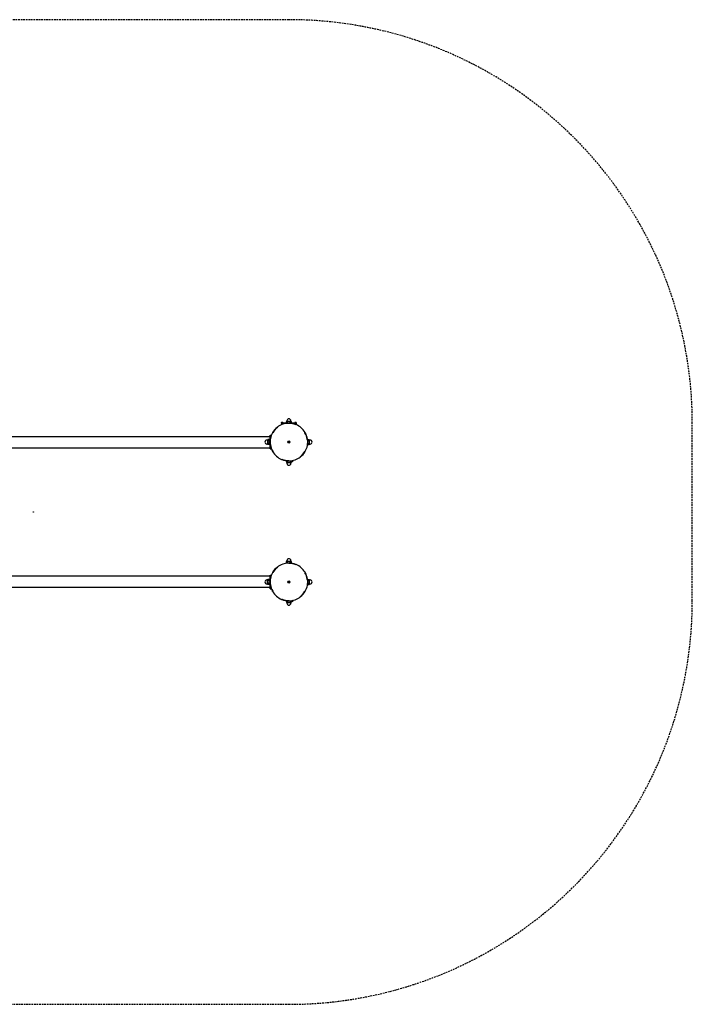
# Model space of a CAD drawing. Units: millimetres. Extents: x -3181 to 1789, y -2268 to 1392.
# Drawn here: x -712 to 1789, y -2268 to 1392 of the extents above; entities that cross this region are included whole.
import ezdxf

# ---------------------------------------------------------------- set-up
doc = ezdxf.new("R2010")
doc.units = ezdxf.units.MM
doc.linetypes.add('HIDDEN', pattern=[9.525, 6.35, -3.175])
doc.layers.add('2D', color=230, linetype='Continuous')
doc.layers.add('Зона падения', color=93, linetype='HIDDEN')

# ---------------------------------------------------------------- blocks, each defined once
blk = doc.blocks.new('SI-207')
at = {"layer": '2D'}
for p, q in [((921.6, 331.3), (921.6, 331)), ((928.4, 331.3), (921.6, 331.3)), ((927.3, 331), (921.6, 331)), ((922.5, 330), (922.5, 331)), ((925.5, 330), (922.5, 330)), ((923.1, 332.8), (923.1, 332.9)), ((923.2, 330), (923.2, 324.7)), ((924.2, 333.2), (924.2, 332.8)), ((924.2, 330), (924.2, 325.1)), ((924.5, 332.8), (924.5, 333.1)), ((925.5, 333.1), (925.5, 332.8)), ((925.5, 330), (974.5, 330)), ((925.8, 333.2), (925.8, 332.8)), ((925.8, 330), (925.8, 325.7)), ((926.8, 330), (926.8, 326)), ((926.9, 332.9), (926.9, 332.8)), ((927.3, 331), (972.7, 331)), ((928.4, 331.3), (928.4, 331)), ((930, 330), (930, 327.1)), ((942.4, 336.5), (940.8, 335.6)), ((940.8, 331), (940.8, 335.6)), ((940.8, 329.4), (940.8, 330)), ((940.8, 329.4), (940.8, 329.4)), ((957.6, 336.5), (942.4, 336.5)), ((942.5, 336.5), (942.5, 339)), ((945.4, 331), (945.4, 335.6)), ((945.4, 329.8), (945.4, 330)), ((949.7, 329.7), (949.7, 329.2)), ((950.2, 329.2), (950.3, 329.7)), ((954.6, 331), (954.6, 335.6)), ((954.6, 329.8), (954.6, 330)), ((957.5, 336.5), (957.5, 339)), ((957.6, 336.5), (959.2, 335.6)), ((959.2, 331), (959.2, 335.6)), ((959.2, 329.4), (959.2, 330)), ((959.2, 329.4), (959.2, 329.4)), ((970, 330), (970, 327.1)), ((971.6, 331.3), (971.6, 331)), ((978.4, 331.3), (971.6, 331.3)), ((978.4, 331), (972.7, 331)), ((973.1, 332.8), (973.1, 332.9)), ((973.2, 330), (973.2, 326)), ((974.2, 333.2), (974.2, 332.8)), ((974.2, 330), (974.2, 325.7)), ((974.5, 332.8), (974.5, 333.1)), ((977.5, 330), (974.5, 330)), ((975.5, 333.1), (975.5, 332.8)), ((975.8, 333.2), (975.8, 332.8)), ((975.8, 330), (975.8, 325.1)), ((976.8, 330), (976.8, 324.7)), ((976.9, 332.9), (976.9, 332.8)), ((977.5, 330), (977.5, 331)), ((978.4, 331.3), (978.4, 331)), ((890.1, 294.6), (889.6, 294.8)), ((906.8, 314.7), (907.1, 314.3)), ((975.8, 324.8), (975.6, 324.3)), ((1009.9, 294.6), (1010.4, 294.8)), ((-881, 281), (881, 281)), ((871, 267.5), (868.5, 267.5)), ((871, 267.6), (871.9, 269.2)), ((871, 267.6), (871, 252.4)), ((878.1, 269.2), (871.9, 269.2)), ((878.1, 264.6), (871.9, 264.6)), ((879, 267.6), (878.1, 269.2)), ((879, 250), (879, 270)), ((880.7, 270), (879, 270)), ((881, 285), (884.6, 285)), ((881, 271.8), (881, 285)), ((948.1, 260.5), (949.3, 260.2)), ((948.1, 259.5), (949.3, 259.8)), ((948.6, 260.5), (949.6, 260.2)), ((948.6, 259.5), (949.6, 259.8)), ((949.3, 260.7), (949.8, 260.2)), ((949.3, 259.8), (949.3, 260.2)), ((949.3, 260.2), (949.6, 260.2)), ((949.6, 259.8), (949.3, 259.8)), ((949.3, 259.3), (949.8, 259.8)), ((949.5, 261.9), (949.8, 260.7)), ((949.5, 261.4), (949.8, 260.4)), ((949.5, 258.6), (949.8, 259.6)), ((949.5, 258.1), (949.8, 259.3)), ((949.6, 260.2), (949.8, 260.2)), ((949.8, 259.8), (949.6, 259.8)), ((949.8, 260.7), (950.2, 260.7)), ((949.8, 260.4), (949.8, 260.7)), ((949.8, 260.2), (949.8, 260.4)), ((949.8, 259.6), (949.8, 259.8)), ((949.8, 259.3), (949.8, 259.6)), ((950.2, 259.3), (949.8, 259.3)), ((950.5, 261.9), (950.2, 260.7)), ((950.5, 261.4), (950.2, 260.4)), ((950.7, 260.7), (950.2, 260.2)), ((950.2, 260.7), (950.2, 260.4)), ((950.2, 260.4), (950.2, 260.2)), ((950.2, 260.2), (950.4, 260.2)), ((950.4, 259.8), (950.2, 259.8)), ((950.2, 259.8), (950.2, 259.6)), ((950.7, 259.3), (950.2, 259.8)), ((950.2, 259.6), (950.2, 259.3)), ((950.5, 258.6), (950.2, 259.6)), ((950.5, 258.1), (950.2, 259.3)), ((951.4, 260.5), (950.4, 260.2)), ((950.4, 260.2), (950.7, 260.2)), ((950.7, 259.8), (950.4, 259.8)), ((951.4, 259.5), (950.4, 259.8)), ((951.9, 260.5), (950.7, 260.2)), ((950.7, 260.2), (950.7, 259.8)), ((951.9, 259.5), (950.7, 259.8)), ((1019, 270.1), (1018.5, 270)), ((1019.4, 269.2), (1025.6, 269.2)), ((1019.4, 269.2), (1019.4, 269.2)), ((1019.8, 264.6), (1025.6, 264.6)), ((1026.5, 267.6), (1025.6, 269.2)), ((1026.5, 252.4), (1026.5, 267.6)), ((1026.5, 267.5), (1029, 267.5)), ((-881, 239), (881, 239)), ((871, 252.5), (868.5, 252.5)), ((871, 252.4), (871.9, 250.8)), ((878.1, 255.4), (871.9, 255.4)), ((878.1, 250.8), (871.9, 250.8)), ((879, 252.4), (878.1, 250.8)), ((880.7, 250), (879, 250)), ((881, 249.9), (881.5, 250)), ((881, 235), (881, 248.2)), ((881, 235), (884.6, 235)), ((890.1, 225.4), (889.6, 225.2)), ((1009.9, 225.4), (1010.4, 225.2)), ((1019.4, 250.8), (1025.6, 250.8)), ((1019.4, 250.8), (1019.4, 250.8)), ((1019.8, 255.4), (1025.6, 255.4)), ((1026.5, 252.4), (1025.6, 250.8)), ((1026.5, 252.5), (1029, 252.5)), ((924.2, 195.2), (924.4, 195.7)), ((940.8, 190.6), (940.8, 184.4)), ((940.8, 190.6), (940.8, 190.6)), ((942.4, 183.5), (940.8, 184.4)), ((942.4, 183.5), (957.6, 183.5)), ((942.5, 183.5), (942.5, 181)), ((945.4, 190.2), (945.4, 184.4)), ((950, 190.8), (950, 190.3)), ((954.6, 190.2), (954.6, 184.4)), ((957.5, 183.5), (957.5, 181)), ((957.6, 183.5), (959.2, 184.4)), ((958.2, 190.4), (966.1, 191.8)), ((958.3, 190), (958.2, 190.4)), ((958.3, 190), (966.2, 191.4)), ((959.2, 190.6), (959.2, 190.5)), ((959.2, 190.6), (959.2, 190.6)), ((959.2, 189.1), (959.2, 184.4)), ((960.1, 190.7), (960.1, 190.7)), ((960.7, 188.4), (960.7, 188.4)), ((961, 190.9), (961, 190.9)), ((961.5, 188.3), (961.4, 188.8)), ((962.1, 188.5), (962.1, 188.7)), ((963, 188.8), (963.1, 188.6)), ((963.3, 191.3), (963.3, 191.3)), ((963.7, 188.7), (963.7, 189.2)), ((964.2, 191.4), (964.2, 191.5)), ((964.4, 189.1), (964.5, 189.1)), ((966.2, 191.4), (966.1, 191.8)), ((993.2, 205.3), (992.9, 205.7)), ((942.5, -183.5), (942.5, -181)), ((957.5, -183.5), (957.5, -181)), ((906.8, -205.3), (907.1, -205.7)), ((942.4, -183.5), (940.8, -184.4)), ((940.8, -190.6), (940.8, -184.4)), ((940.8, -190.6), (940.8, -190.6)), ((957.6, -183.5), (942.4, -183.5)), ((945.4, -190.2), (945.4, -184.4)), ((949.7, -190.3), (949.7, -190.8)), ((950.2, -190.8), (950.3, -190.3)), ((954.6, -190.2), (954.6, -184.4)), ((957.6, -183.5), (959.2, -184.4)), ((959.2, -190.6), (959.2, -184.4)), ((959.2, -190.6), (959.2, -190.6)), ((975.8, -195.2), (975.6, -195.7)), ((881, -239), (-881, -239)), ((871, -252.5), (868.5, -252.5)), ((871, -252.4), (871.9, -250.8)), ((871, -267.6), (871, -252.4)), ((878.1, -250.8), (871.9, -250.8)), ((878.1, -255.4), (871.9, -255.4)), ((879, -252.4), (878.1, -250.8)), ((879, -250), (879, -270)), ((880.7, -250), (879, -250)), ((881, -235), (884.6, -235)), ((881, -248.2), (881, -235)), ((890.1, -225.4), (889.6, -225.2)), ((1009.9, -225.4), (1010.4, -225.2)), ((1019, -249.9), (1018.5, -250)), ((1019.4, -250.8), (1025.6, -250.8)), ((1019.4, -250.8), (1019.4, -250.8)), ((1019.8, -255.4), (1025.6, -255.4)), ((1026.5, -252.4), (1025.6, -250.8)), ((1026.5, -267.6), (1026.5, -252.4)), ((1026.5, -252.5), (1029, -252.5)), ((881, -281), (-881, -281)), ((871, -267.5), (868.5, -267.5)), ((871, -267.6), (871.9, -269.2)), ((878.1, -264.6), (871.9, -264.6)), ((878.1, -269.2), (871.9, -269.2)), ((879, -267.6), (878.1, -269.2)), ((880.7, -270), (879, -270)), ((881, -270.1), (881.5, -270)), ((881, -285), (881, -271.8)), ((881, -285), (884.6, -285)), ((948.1, -259.5), (949.3, -259.8)), ((948.1, -260.5), (949.3, -260.2)), ((948.6, -259.5), (949.6, -259.8)), ((948.6, -260.5), (949.6, -260.2)), ((949.3, -259.3), (949.8, -259.8)), ((949.3, -260.2), (949.3, -259.8)), ((949.3, -259.8), (949.6, -259.8)), ((949.6, -260.2), (949.3, -260.2)), ((949.3, -260.7), (949.8, -260.2)), ((949.5, -258.1), (949.8, -259.3)), ((949.5, -258.6), (949.8, -259.6)), ((949.5, -261.4), (949.8, -260.4)), ((949.5, -261.9), (949.8, -260.7)), ((949.6, -259.8), (949.8, -259.8)), ((949.8, -260.2), (949.6, -260.2)), ((949.8, -259.3), (950.2, -259.3)), ((949.8, -259.6), (949.8, -259.3)), ((949.8, -259.8), (949.8, -259.6)), ((949.8, -260.4), (949.8, -260.2)), ((949.8, -260.7), (949.8, -260.4)), ((950.2, -260.7), (949.8, -260.7)), ((950.5, -258.1), (950.2, -259.3)), ((950.5, -258.6), (950.2, -259.6)), ((950.7, -259.3), (950.2, -259.8)), ((950.2, -259.3), (950.2, -259.6)), ((950.2, -259.6), (950.2, -259.8)), ((950.2, -259.8), (950.4, -259.8)), ((950.4, -260.2), (950.2, -260.2)), ((950.2, -260.2), (950.2, -260.4)), ((950.7, -260.7), (950.2, -260.2)), ((950.2, -260.4), (950.2, -260.7)), ((950.5, -261.4), (950.2, -260.4)), ((950.5, -261.9), (950.2, -260.7)), ((951.4, -259.5), (950.4, -259.8)), ((950.4, -259.8), (950.7, -259.8)), ((950.7, -260.2), (950.4, -260.2)), ((951.4, -260.5), (950.4, -260.2)), ((951.9, -259.5), (950.7, -259.8)), ((950.7, -259.8), (950.7, -260.2)), ((951.9, -260.5), (950.7, -260.2)), ((1019.4, -269.2), (1025.6, -269.2)), ((1019.4, -269.2), (1019.4, -269.2)), ((1019.8, -264.6), (1025.6, -264.6)), ((1026.5, -267.6), (1025.6, -269.2)), ((1026.5, -267.5), (1029, -267.5)), ((890.1, -294.6), (889.6, -294.8)), ((924.2, -324.8), (924.4, -324.3)), ((940.8, -329.4), (940.8, -329.4)), ((950, -329.2), (950, -329.7)), ((958.2, -329.6), (966.1, -328.2)), ((958.3, -330), (966.2, -328.6)), ((959.2, -329.4), (959.2, -329.4)), ((960.1, -329.3), (960.1, -329.3)), ((961, -329.1), (961, -329.1)), ((963.3, -328.7), (963.3, -328.7)), ((964.2, -328.6), (964.2, -328.5)), ((966.2, -328.6), (966.1, -328.2)), ((993.2, -314.7), (992.9, -314.3)), ((1009.9, -294.6), (1010.4, -294.8)), ((940.8, -329.4), (940.8, -335.6)), ((942.4, -336.5), (940.8, -335.6)), ((942.4, -336.5), (957.6, -336.5)), ((942.5, -336.5), (942.5, -339)), ((945.4, -329.8), (945.4, -335.6)), ((954.6, -329.8), (954.6, -335.6)), ((957.5, -336.5), (957.5, -339)), ((957.6, -336.5), (959.2, -335.6)), ((958.3, -330), (958.2, -329.6)), ((959.2, -329.4), (959.2, -329.5)), ((959.2, -330.9), (959.2, -335.6)), ((960.7, -331.6), (960.7, -331.6)), ((961.5, -331.7), (961.4, -331.2)), ((962.1, -331.5), (962.1, -331.3)), ((963, -331.2), (963.1, -331.4)), ((963.7, -331.3), (963.7, -330.8)), ((964.4, -330.9), (964.5, -330.9))]:
    blk.add_line(p, q, dxfattribs=at)
for centre, radius in [((950, 260), 4), ((0, 0), 1), ((950, -260), 4)]:
    blk.add_circle(centre, radius, dxfattribs=at)
for centre, radius, start, end in [((950, 260), 70, 90.7931, 127.4687), ((925, 329.5), 3.84, 119.3024, 152.3294), ((925, 329.5), 3.84, 27.6706, 60.6976), ((950, 339), 7.5, 90, 180), ((949, 329.5), 0.5, 0.3809, 90.7931), ((950, 260), 70, 90.4536, 90.7931), ((949.4, 329.7), 0.3, 0.207, 90.4536), ((950, 260), 70, 90, 90.4536), ((950, 329.5), 0.5, 180.3809, 269.9687), ((950, 339), 7.5, 0, 90), ((950, 260), 70, 89.5464, 90), ((950.6, 329.7), 0.3, 89.5464, 179.793), ((950, 260), 70, 68.5398, 89.5464), ((975, 329.5), 3.84, 119.3024, 152.3294), ((975, 329.5), 3.84, 27.6706, 60.6976), ((950, 260), 70, 150.7931, 187.4687), ((950, 260), 70, 150.2466, 150.7931), ((889.3, 293.9), 0.5, 60.3809, 150.7931), ((950, 260), 70, 149.7534, 150.2466), ((950, 260), 70, 128.5398, 149.7534), ((889.8, 295.1), 0.3, 149.7534, 240), ((889.8, 295.1), 0.3, 149.7534, 240), ((889.8, 294.8), 0.5, 240.3809, 329.9687), ((950, 260), 69.2, 150, 150.2484), ((950, 260), 69.2, 150.2484, 150.2992), ((950, 260), 69.2, 149.7516, 150), ((950, 260), 69.2, 128.5415, 149.7516), ((950, 260), 69, 128.2931, 149.9687), ((950, 260), 70, 128.0465, 128.5398), ((906.6, 314.5), 0.3, 38.2932, 128.5398), ((950, 260), 70, 127.4687, 128.0465), ((950, 260), 69.2, 128.2932, 128.5415), ((950, 260), 69.2, 128.0448, 128.2932), ((907.7, 315.2), 0.5, 127.4687, 217.8809), ((906.9, 314.5), 0.5, 308.2931, 37.8809), ((950, 260), 69.2, 127.9627, 128.0448), ((950, 260), 69.2, 90, 90.3264), ((950, 260), 69.2, 89.793, 90), ((950, 260), 69, 68.2931, 89.9687), ((950, 260), 69.2, 89.5446, 89.793), ((950, 260), 69.2, 68.5415, 89.5446), ((950, 260), 69.2, 68.2932, 68.5415), ((975.7, 324.6), 0.5, 248.2931, 337.8809), ((975.5, 324.9), 0.3, 338.2932, 68.5398), ((950, 260), 70, 68.0465, 68.5398), ((950, 260), 69.2, 68.0448, 68.2932), ((950, 260), 69.2, 67.9627, 68.0448), ((950, 260), 70, 67.4687, 68.0465), ((976.6, 324.2), 0.5, 67.4687, 157.8809), ((950, 260), 70, 30.7931, 67.4687), ((1010.2, 294.7), 0.5, 120.3809, 209.9687), ((950, 260), 69.2, 30.2484, 30.2992), ((950, 260), 69.2, 30, 30.2484), ((950, 260), 69, 8.2931, 29.9687), ((950, 260), 69.2, 29.7516, 30), ((1009.7, 295.6), 0.5, 300.3809, 30.7931), ((950, 260), 70, 30.2466, 30.7931), ((950, 260), 69.2, 8.5415, 29.7516), ((1010.5, 294.6), 0.3, 29.7534, 120), ((1010.5, 294.6), 0.3, 29.7534, 120), ((950, 260), 70, 29.7534, 30.2466), ((950, 260), 70, 8.5398, 29.7534), ((868.5, 260), 7.5, 90, 180), ((868.5, 260), 7.5, 180, 270), ((950, 260), 1.15, 70, 340), ((950, 260), 70, 330.7931, 7.4687), ((1018.8, 270), 0.5, 188.2931, 277.8809), ((950, 260), 69.2, 8.2932, 8.5415), ((950, 260), 69.2, 8.0448, 8.2932), ((950, 260), 69.2, 7.9627, 8.0448), ((1018.9, 269), 0.5, 7.4687, 97.8809), ((1018.9, 270.4), 0.3, 278.2932, 8.5398), ((950, 260), 70, 8.0465, 8.5398), ((950, 260), 70, 7.4687, 8.0465), ((1029, 260), 7.5, 0, 90), ((1029, 260), 7.5, 270, 0), ((881.1, 251), 0.5, 187.4687, 277.8809), ((950, 260), 70, 187.4687, 188.0465), ((950, 260), 70, 188.0465, 188.5398), ((881.1, 249.6), 0.3, 98.2932, 188.5398), ((950, 260), 70, 188.5398, 209.7534), ((881.2, 250), 0.5, 8.2931, 97.8809), ((950, 260), 69.2, 187.9627, 188.0448), ((950, 260), 69.2, 188.0448, 188.2932), ((950, 260), 69.2, 188.2932, 188.5415), ((950, 260), 69.2, 188.5415, 209.7516), ((950, 260), 69, 188.2931, 209.9687), ((889.5, 225.4), 0.3, 209.7534, 300), ((950, 260), 70, 209.7534, 210.2466), ((889.5, 225.4), 0.3, 209.7534, 300), ((950, 260), 70, 210.2466, 210.7931), ((890.3, 224.4), 0.5, 120.3809, 210.7931), ((950, 260), 69.2, 209.7516, 210), ((950, 260), 70, 210.7931, 247.4687), ((889.8, 225.3), 0.5, 300.3809, 29.9687), ((950, 260), 69.2, 210, 210.2484), ((950, 260), 69.2, 210.2484, 210.2992), ((950, 260), 69, 308.2931, 329.9687), ((950, 260), 69.2, 308.5415, 329.7516), ((950, 260), 70, 308.5398, 329.7534), ((1010.2, 225.2), 0.5, 60.3809, 149.9687), ((950, 260), 69.2, 329.7516, 330), ((950, 260), 69.2, 330, 330.2484), ((950, 260), 69.2, 330.2484, 330.2992), ((1010.7, 226.1), 0.5, 240.3809, 330.7931), ((1010.2, 224.9), 0.3, 329.7534, 60), ((1010.2, 224.9), 0.3, 329.7534, 60), ((950, 260), 70, 329.7534, 330.2466), ((950, 260), 70, 330.2466, 330.7931), ((923.4, 195.8), 0.5, 247.4687, 337.8809), ((950, 260), 70, 247.4687, 248.0465), ((924.3, 195.4), 0.5, 68.2931, 157.8809), ((950, 260), 70, 248.0465, 248.5398), ((950, 260), 69.2, 247.9627, 248.0448), ((950, 260), 69.2, 248.0448, 248.2932), ((924.5, 195.1), 0.3, 158.2932, 248.5398), ((950, 260), 69.2, 248.2932, 248.5415), ((950, 260), 70, 248.5398, 269.7534), ((950, 260), 69, 248.2931, 269.9687), ((950, 260), 69.2, 248.5415, 269.7516), ((950, 260), 69.2, 269.7516, 270), ((949.7, 190.3), 0.3, 269.7534, 0), ((949.7, 190.3), 0.3, 269.7534, 0), ((950, 260), 70, 269.7534, 270.2466), ((950, 190.5), 0.5, 0.3809, 89.9687), ((950, 260), 69.2, 270, 270.2484), ((950, 260), 69.2, 270.2484, 270.2992), ((950, 260), 70, 270.2466, 270.7931), ((951, 190.5), 0.5, 180.3809, 270.7931), ((950, 260), 70, 270.7931, 307.4687), ((961.9, 192.7), 4.49, 217.0251, 254.6701), ((961.9, 192.7), 4.49, 305.3298, 342.9749), ((993.1, 205.5), 0.5, 128.2931, 217.8809), ((950, 260), 69.2, 308.0448, 308.2932), ((950, 260), 69.2, 307.9627, 308.0448), ((992.3, 204.8), 0.5, 307.4687, 37.8809), ((950, 260), 70, 307.4687, 308.0465), ((950, 260), 69.2, 308.2932, 308.5415), ((950, 260), 70, 308.0465, 308.5398), ((993.4, 205.5), 0.3, 218.2932, 308.5398), ((950, 181), 7.5, 180, 270), ((950, 181), 7.5, 270, 0), ((950, -181), 7.5, 90, 180), ((950, -181), 7.5, 0, 90), ((950, -260), 70, 128.5398, 149.7534), ((950, -260), 69.2, 128.5415, 149.7516), ((950, -260), 69, 128.2931, 149.9687), ((950, -260), 70, 128.0465, 128.5398), ((906.6, -205.5), 0.3, 38.2932, 128.5398), ((950, -260), 70, 127.4687, 128.0465), ((950, -260), 69.2, 128.2932, 128.5415), ((950, -260), 69.2, 128.0448, 128.2932), ((907.7, -204.8), 0.5, 127.4687, 217.8809), ((906.9, -205.5), 0.5, 308.2931, 37.8809), ((950, -260), 70, 90.7931, 127.4687), ((950, -260), 69.2, 127.9627, 128.0448), ((950, -260), 70, 90.4536, 90.7931), ((949, -190.5), 0.5, 0.3809, 90.7931), ((949.4, -190.3), 0.3, 0.207, 90.4536), ((950, -260), 70, 90, 90.4536), ((950, -190.5), 0.5, 180.3809, 269.9687), ((950, -260), 69.2, 90, 90.3264), ((950, -260), 70, 89.5464, 90), ((950, -260), 69.2, 89.793, 90), ((950, -260), 69, 68.2931, 89.9687), ((950.6, -190.3), 0.3, 89.5464, 179.793), ((950, -260), 69.2, 89.5446, 89.793), ((950, -260), 69.2, 68.5415, 89.5446), ((950, -260), 70, 68.5398, 89.5464), ((950, -260), 69.2, 68.2932, 68.5415), ((975.7, -195.4), 0.5, 248.2931, 337.8809), ((975.5, -195.1), 0.3, 338.2932, 68.5398), ((950, -260), 70, 68.0465, 68.5398), ((950, -260), 69.2, 68.0448, 68.2932), ((950, -260), 69.2, 67.9627, 68.0448), ((950, -260), 70, 67.4687, 68.0465), ((976.6, -195.8), 0.5, 67.4687, 157.8809), ((950, -260), 70, 30.7931, 67.4687), ((868.5, -260), 7.5, 90, 180), ((950, -260), 70, 150.7931, 187.4687), ((950, -260), 70, 150.2466, 150.7931), ((889.3, -226.1), 0.5, 60.3809, 150.7931), ((950, -260), 70, 149.7534, 150.2466), ((889.8, -224.9), 0.3, 149.7534, 240), ((889.8, -224.9), 0.3, 149.7534, 240), ((889.8, -225.2), 0.5, 240.3809, 329.9687), ((950, -260), 69.2, 150, 150.2484), ((950, -260), 69.2, 150.2484, 150.2992), ((950, -260), 69.2, 149.7516, 150), ((1010.2, -225.3), 0.5, 120.3809, 209.9687), ((950, -260), 69.2, 30.2484, 30.2992), ((950, -260), 69.2, 30, 30.2484), ((950, -260), 69, 8.2931, 29.9687), ((950, -260), 69.2, 29.7516, 30), ((1009.7, -224.4), 0.5, 300.3809, 30.7931), ((950, -260), 70, 30.2466, 30.7931), ((950, -260), 69.2, 8.5415, 29.7516), ((1010.5, -225.4), 0.3, 29.7534, 120), ((1010.5, -225.4), 0.3, 29.7534, 120), ((950, -260), 70, 29.7534, 30.2466), ((950, -260), 70, 8.5398, 29.7534), ((950, -260), 70, 330.7931, 7.4687), ((1018.8, -250), 0.5, 188.2931, 277.8809), ((950, -260), 69.2, 8.2932, 8.5415), ((950, -260), 69.2, 8.0448, 8.2932), ((950, -260), 69.2, 7.9627, 8.0448), ((1018.9, -251), 0.5, 7.4687, 97.8809), ((1018.9, -249.6), 0.3, 278.2932, 8.5398), ((950, -260), 70, 8.0465, 8.5398), ((950, -260), 70, 7.4687, 8.0465), ((1029, -260), 7.5, 0, 90), ((868.5, -260), 7.5, 180, 270), ((950, -260), 70, 187.4687, 188.0465), ((881.1, -269), 0.5, 187.4687, 277.8809), ((950, -260), 70, 188.0465, 188.5398), ((881.1, -270.4), 0.3, 98.2932, 188.5398), ((950, -260), 70, 188.5398, 209.7534), ((881.2, -270), 0.5, 8.2931, 97.8809), ((950, -260), 69.2, 187.9627, 188.0448), ((950, -260), 69.2, 188.0448, 188.2932), ((950, -260), 69.2, 188.2932, 188.5415), ((950, -260), 69.2, 188.5415, 209.7516), ((950, -260), 69, 188.2931, 209.9687), ((950, -260), 1.15, 70, 340), ((1029, -260), 7.5, 270, 0), ((889.5, -294.6), 0.3, 209.7534, 300), ((950, -260), 70, 209.7534, 210.2466), ((889.5, -294.6), 0.3, 209.7534, 300), ((950, -260), 70, 210.2466, 210.7931), ((890.3, -295.6), 0.5, 120.3809, 210.7931), ((950, -260), 69.2, 209.7516, 210), ((950, -260), 70, 210.7931, 247.4687), ((889.8, -294.7), 0.5, 300.3809, 29.9687), ((950, -260), 69.2, 210, 210.2484), ((950, -260), 69.2, 210.2484, 210.2992), ((923.4, -324.2), 0.5, 247.4687, 337.8809), ((950, -260), 70, 247.4687, 248.0465), ((924.3, -324.6), 0.5, 68.2931, 157.8809), ((950, -260), 70, 248.0465, 248.5398), ((950, -260), 69.2, 247.9627, 248.0448), ((950, -260), 69.2, 248.0448, 248.2932), ((924.5, -324.9), 0.3, 158.2932, 248.5398), ((950, -260), 69.2, 248.2932, 248.5415), ((950, -260), 70, 248.5398, 269.7534), ((950, -260), 69, 248.2931, 269.9687), ((950, -260), 69.2, 248.5415, 269.7516), ((950, -260), 69.2, 269.7516, 270), ((950, -329.5), 0.5, 0.3809, 89.9687), ((950, -260), 69.2, 270, 270.2484), ((950, -260), 69.2, 270.2484, 270.2992), ((950, -260), 70, 270.7931, 307.4687), ((961.9, -327.3), 4.49, 305.3298, 342.9749), ((993.1, -314.5), 0.5, 128.2931, 217.8809), ((950, -260), 69.2, 308.0448, 308.2932), ((950, -260), 69.2, 307.9627, 308.0448), ((992.3, -315.2), 0.5, 307.4687, 37.8809), ((950, -260), 70, 307.4687, 308.0465), ((950, -260), 69, 308.2931, 329.9687), ((950, -260), 69.2, 308.2932, 308.5415), ((950, -260), 69.2, 308.5415, 329.7516), ((950, -260), 70, 308.0465, 308.5398), ((993.4, -314.5), 0.3, 218.2932, 308.5398), ((950, -260), 70, 308.5398, 329.7534), ((1010.2, -294.8), 0.5, 60.3809, 149.9687), ((950, -260), 69.2, 329.7516, 330), ((950, -260), 69.2, 330, 330.2484), ((950, -260), 69.2, 330.2484, 330.2992), ((1010.7, -293.9), 0.5, 240.3809, 330.7931), ((1010.2, -295.1), 0.3, 329.7534, 60), ((1010.2, -295.1), 0.3, 329.7534, 60), ((950, -260), 70, 329.7534, 330.2466), ((950, -260), 70, 330.2466, 330.7931), ((950, -339), 7.5, 180, 270), ((949.7, -329.7), 0.3, 269.7534, 0), ((949.7, -329.7), 0.3, 269.7534, 0), ((950, -260), 70, 269.7534, 270.2466), ((950, -339), 7.5, 270, 0), ((950, -260), 70, 270.2466, 270.7931), ((951, -329.5), 0.5, 180.3809, 270.7931), ((961.9, -327.3), 4.49, 217.0251, 254.6701)]:
    blk.add_arc(centre, radius, start, end, dxfattribs=at)
for centre, major_axis, ratio, start_param, end_param in [((925, 329.5), (-3.84, 0), 0.983674, 5.070731, 5.218872), ((925, 329.5), (-3.84, 0), 0.983674, 5.070731, 5.218872), ((925, 329.7), (-3.82, 0), 0.815941, 4.586174, 4.838604), ((925, 329.7), (-3.82, 0), 0.815941, 4.586174, 4.838604), ((925, 329.5), (-3.84, 0), 0.983674, 4.205906, 4.354047), ((925, 329.5), (-3.84, 0), 0.983674, 4.205906, 4.354047), ((975, 329.5), (-3.84, 0), 0.983674, 5.070731, 5.218872), ((975, 329.5), (-3.84, 0), 0.983674, 5.070731, 5.218872), ((975, 329.7), (-3.82, 0), 0.815941, 4.586174, 4.838604), ((975, 329.7), (-3.82, 0), 0.815941, 4.586174, 4.838604), ((975, 329.5), (-3.84, 0), 0.983674, 4.205906, 4.354047), ((975, 329.5), (-3.84, 0), 0.983674, 4.205906, 4.354047), ((950.6, 260), (0, -4.42), 0.578135, 4.600919, 4.712389), ((950, 259.8), (-4.48, 0), 0.17996, -1.26189, -1.131928), ((950.6, 260), (0, -4.42), 0.578135, 4.712389, 4.823859), ((950, 260.2), (4.48, 0), 0.17996, 4.27352, 4.403483), ((950.2, 260), (0, -4.48), 0.17996, 4.27352, 4.403483), ((950, 259.4), (-4.42, 0), 0.578135, 4.600919, 4.823859), ((950.2, 260), (0, -4.48), 0.17996, -1.26189, -1.131928), ((950, 260.6), (4.42, 0), 0.578135, 4.600919, 4.823859), ((949.8, 260), (0, 4.48), 0.17996, -1.26189, -1.131928), ((949.8, 260), (0, 4.48), 0.17996, 4.27352, 4.403483), ((950, 259.8), (-4.48, 0), 0.17996, 4.27352, 4.403483), ((950, 260.2), (4.48, 0), 0.17996, -1.26189, -1.131928), ((949.4, 260), (0, 4.42), 0.578135, 4.600919, 4.823859), ((961.9, 192.7), (4.42, 0.78), 0.983674, 4.27352, 4.403483), ((961.9, 192.7), (4.42, 0.78), 0.983674, 4.27352, 4.403483), ((961.9, 192.3), (4.36, 0.77), 0.815941, 4.600919, 4.823859), ((961.9, 192.3), (4.36, 0.77), 0.815941, 4.600919, 4.823859), ((961.9, 192.7), (4.42, 0.78), 0.983674, 5.021295, 5.151258), ((961.9, 192.7), (4.42, 0.78), 0.983674, 5.021295, 5.151258), ((950.6, -260), (0, -4.42), 0.578135, 4.600919, 4.712389), ((950, -260.2), (-4.48, 0), 0.17996, -1.26189, -1.131928), ((950.6, -260), (0, -4.42), 0.578135, 4.712389, 4.823859), ((950, -259.8), (4.48, 0), 0.17996, 4.27352, 4.403483), ((950.2, -260), (0, -4.48), 0.17996, 4.27352, 4.403483), ((950, -260.6), (-4.42, 0), 0.578135, 4.600919, 4.823859), ((950.2, -260), (0, -4.48), 0.17996, -1.26189, -1.131928), ((950, -259.4), (4.42, 0), 0.578135, 4.600919, 4.823859), ((949.8, -260), (0, 4.48), 0.17996, -1.26189, -1.131928), ((949.8, -260), (0, 4.48), 0.17996, 4.27352, 4.403483), ((950, -260.2), (-4.48, 0), 0.17996, 4.27352, 4.403483), ((950, -259.8), (4.48, 0), 0.17996, -1.26189, -1.131928), ((949.4, -260), (0, 4.42), 0.578135, 4.600919, 4.823859), ((961.9, -327.3), (4.42, 0.78), 0.983674, 4.27352, 4.403483), ((961.9, -327.3), (4.42, 0.78), 0.983674, 4.27352, 4.403483), ((961.9, -327.7), (4.36, 0.77), 0.815941, 4.600919, 4.823859), ((961.9, -327.7), (4.36, 0.77), 0.815941, 4.600919, 4.823859), ((961.9, -327.3), (4.42, 0.78), 0.983674, 5.021295, 5.151258), ((961.9, -327.3), (4.42, 0.78), 0.983674, 5.021295, 5.151258)]:
    blk.add_ellipse(centre, major_axis=major_axis, ratio=ratio, start_param=start_param, end_param=end_param, dxfattribs=at)
for points, knots in [([(924.3, 333.2), (924.1, 333.2), (923.9, 333.1), (923.7, 333.1), (923.7, 333.1)], [0, 0, 0, 0, 4.414622, 5, 5, 5, 5]), ([(924.3, 333.2), (924.3, 333.2), (924.4, 333.1), (924.5, 333.1), (924.5, 333.1)], [0, 0, 0, 0, 4.414622, 5, 5, 5, 5]), ([(925.7, 333.2), (925.7, 333.2), (925.6, 333.1), (925.5, 333.1), (925.5, 333.1)], [0, 0, 0, 0, 4.414622, 5, 5, 5, 5]), ([(925.7, 333.2), (925.9, 333.2), (926.1, 333.1), (926.3, 333.1), (926.3, 333.1)], [0, 0, 0, 0, 4.414622, 5, 5, 5, 5]), ([(945.4, 335.6), (945.1, 335.7), (944.7, 335.9), (944.2, 336.1), (943.9, 336.2), (943.6, 336.2), (943.3, 336.3), (943, 336.3), (942.7, 336.3), (942.4, 336.2), (942, 336.1), (941.4, 335.9), (941, 335.7), (940.8, 335.6)], [0, 0, 0, 0, 2.750356, 3.588044, 4.637308, 5.492849, 6.359079, 7.188001, 7.964308, 9.085494, 10.187714, 11.611112, 14, 14, 14, 14]), ([(954.6, 335.6), (954.4, 335.6), (953.9, 335.8), (952.9, 336), (951.8, 336.2), (951.1, 336.2), (950.6, 336.3), (950.4, 336.3), (950.1, 336.3), (949.9, 336.3), (949.6, 336.3), (949.2, 336.2), (948.6, 336.2), (947.8, 336.1), (946.9, 336), (946.1, 335.8), (945.6, 335.6), (945.4, 335.6)], [0, 0, 0, 0, 3.152296, 8.024027, 14.430358, 17.4743, 18.996271, 20.518242, 21.409855, 22.301468, 24.084694, 25.867919, 27.651145, 31.792504, 37.072525, 40.536262, 44, 44, 44, 44]), ([(959.2, 335.6), (958.9, 335.7), (958.6, 335.9), (958, 336.1), (957.7, 336.2), (957.4, 336.2), (957.1, 336.3), (956.9, 336.3), (956.6, 336.3), (956.2, 336.2), (955.8, 336.1), (955.3, 335.9), (954.9, 335.7), (954.6, 335.6)], [0, 0, 0, 0, 2.750356, 3.588044, 4.637308, 5.492849, 6.359079, 7.188001, 7.964308, 9.085494, 10.187714, 11.611112, 14, 14, 14, 14]), ([(974.3, 333.2), (974.1, 333.2), (973.9, 333.1), (973.7, 333.1), (973.7, 333.1)], [0, 0, 0, 0, 4.414622, 5, 5, 5, 5]), ([(974.3, 333.2), (974.3, 333.2), (974.4, 333.1), (974.5, 333.1), (974.5, 333.1)], [0, 0, 0, 0, 4.414622, 5, 5, 5, 5]), ([(975.7, 333.2), (975.7, 333.2), (975.6, 333.1), (975.5, 333.1), (975.5, 333.1)], [0, 0, 0, 0, 4.414622, 5, 5, 5, 5]), ([(975.7, 333.2), (975.9, 333.2), (976.1, 333.1), (976.3, 333.1), (976.3, 333.1)], [0, 0, 0, 0, 4.414622, 5, 5, 5, 5]), ([(871.9, 269.2), (871.8, 268.9), (871.6, 268.6), (871.4, 268), (871.3, 267.7), (871.3, 267.4), (871.2, 267.1), (871.2, 266.9), (871.2, 266.6), (871.3, 266.2), (871.4, 265.8), (871.6, 265.3), (871.8, 264.9), (871.9, 264.6)], [0, 0, 0, 0, 2.750356, 3.588044, 4.637308, 5.492849, 6.359079, 7.188001, 7.964308, 9.085494, 10.187714, 11.611112, 14, 14, 14, 14]), ([(871.9, 264.6), (871.9, 264.4), (871.7, 263.9), (871.5, 262.9), (871.3, 261.8), (871.3, 261.1), (871.2, 260.6), (871.2, 260.4), (871.2, 260.1), (871.2, 259.9), (871.2, 259.6), (871.3, 259.2), (871.3, 258.6), (871.4, 257.8), (871.5, 256.9), (871.7, 256.1), (871.9, 255.6), (871.9, 255.4)], [0, 0, 0, 0, 3.152296, 8.024027, 14.430358, 17.4743, 18.996271, 20.518242, 21.409855, 22.301468, 24.084694, 25.867919, 27.651145, 31.792504, 37.072525, 40.536262, 44, 44, 44, 44]), ([(878.1, 264.6), (878.2, 264.9), (878.4, 265.3), (878.6, 265.8), (878.7, 266.1), (878.7, 266.4), (878.8, 266.7), (878.8, 267), (878.8, 267.3), (878.7, 267.6), (878.6, 268), (878.4, 268.6), (878.2, 269), (878.1, 269.2)], [0, 0, 0, 0, 2.750356, 3.588044, 4.637308, 5.492849, 6.359079, 7.188001, 7.964308, 9.085494, 10.187714, 11.611112, 14, 14, 14, 14]), ([(878.1, 255.4), (878.1, 255.6), (878.3, 256.1), (878.5, 257.1), (878.7, 258.2), (878.7, 258.9), (878.8, 259.4), (878.8, 259.6), (878.8, 259.9), (878.8, 260.1), (878.8, 260.4), (878.7, 260.8), (878.7, 261.4), (878.6, 262.2), (878.5, 263.1), (878.3, 263.9), (878.1, 264.4), (878.1, 264.6)], [0, 0, 0, 0, 3.152296, 8.024027, 14.430358, 17.4743, 18.996271, 20.518242, 21.409855, 22.301468, 24.084694, 25.867919, 27.651145, 31.792504, 37.072525, 40.536262, 44, 44, 44, 44]), ([(1025.6, 264.6), (1025.7, 264.9), (1025.9, 265.3), (1026.1, 265.8), (1026.2, 266.1), (1026.2, 266.4), (1026.3, 266.7), (1026.3, 267), (1026.3, 267.3), (1026.2, 267.6), (1026.1, 268), (1025.9, 268.6), (1025.7, 269), (1025.6, 269.2)], [0, 0, 0, 0, 2.750356, 3.588044, 4.637308, 5.492849, 6.359079, 7.188001, 7.964308, 9.085494, 10.187714, 11.611112, 14, 14, 14, 14]), ([(1025.6, 255.4), (1025.6, 255.6), (1025.8, 256.1), (1026, 257.1), (1026.2, 258.2), (1026.2, 258.9), (1026.3, 259.4), (1026.3, 259.6), (1026.3, 259.9), (1026.3, 260.1), (1026.3, 260.4), (1026.2, 260.8), (1026.2, 261.4), (1026.1, 262.2), (1026, 263.1), (1025.8, 263.9), (1025.6, 264.4), (1025.6, 264.6)], [0, 0, 0, 0, 3.152296, 8.024027, 14.430358, 17.4743, 18.996271, 20.518242, 21.409855, 22.301468, 24.084694, 25.867919, 27.651145, 31.792504, 37.072525, 40.536262, 44, 44, 44, 44]), ([(871.9, 255.4), (871.8, 255.1), (871.6, 254.7), (871.4, 254.2), (871.3, 253.9), (871.3, 253.6), (871.2, 253.3), (871.2, 253), (871.2, 252.7), (871.3, 252.4), (871.4, 252), (871.6, 251.4), (871.8, 251), (871.9, 250.8)], [0, 0, 0, 0, 2.750356, 3.588044, 4.637308, 5.492849, 6.359079, 7.188001, 7.964308, 9.085494, 10.187714, 11.611112, 14, 14, 14, 14]), ([(878.1, 250.8), (878.2, 251.1), (878.4, 251.4), (878.6, 252), (878.7, 252.3), (878.7, 252.6), (878.8, 252.9), (878.8, 253.1), (878.8, 253.4), (878.7, 253.8), (878.6, 254.2), (878.4, 254.7), (878.2, 255.1), (878.1, 255.4)], [0, 0, 0, 0, 2.750356, 3.588044, 4.637308, 5.492849, 6.359079, 7.188001, 7.964308, 9.085494, 10.187714, 11.611112, 14, 14, 14, 14]), ([(1025.6, 250.8), (1025.7, 251.1), (1025.9, 251.4), (1026.1, 252), (1026.2, 252.3), (1026.2, 252.6), (1026.3, 252.9), (1026.3, 253.1), (1026.3, 253.4), (1026.2, 253.8), (1026.1, 254.2), (1025.9, 254.7), (1025.7, 255.1), (1025.6, 255.4)], [0, 0, 0, 0, 2.750356, 3.588044, 4.637308, 5.492849, 6.359079, 7.188001, 7.964308, 9.085494, 10.187714, 11.611112, 14, 14, 14, 14]), ([(940.8, 184.4), (941.1, 184.3), (941.4, 184.1), (942, 183.9), (942.3, 183.8), (942.6, 183.8), (942.9, 183.7), (943.1, 183.7), (943.4, 183.7), (943.8, 183.8), (944.2, 183.9), (944.7, 184.1), (945.1, 184.3), (945.4, 184.4)], [0, 0, 0, 0, 2.750356, 3.588044, 4.637308, 5.492849, 6.359079, 7.188001, 7.964308, 9.085494, 10.187714, 11.611112, 14, 14, 14, 14]), ([(945.4, 184.4), (945.6, 184.4), (946.1, 184.2), (947.1, 184), (948.2, 183.8), (948.9, 183.8), (949.4, 183.7), (949.6, 183.7), (949.9, 183.7), (950.1, 183.7), (950.4, 183.7), (950.8, 183.8), (951.4, 183.8), (952.2, 183.9), (953.1, 184), (953.9, 184.2), (954.4, 184.4), (954.6, 184.4)], [0, 0, 0, 0, 3.152296, 8.024027, 14.430358, 17.4743, 18.996271, 20.518242, 21.409855, 22.301468, 24.084694, 25.867919, 27.651145, 31.792504, 37.072525, 40.536262, 44, 44, 44, 44]), ([(954.6, 184.4), (954.9, 184.3), (955.3, 184.1), (955.8, 183.9), (956.1, 183.8), (956.4, 183.8), (956.7, 183.7), (957, 183.7), (957.3, 183.7), (957.6, 183.8), (958, 183.9), (958.6, 184.1), (959, 184.3), (959.2, 184.4)], [0, 0, 0, 0, 2.750356, 3.588044, 4.637308, 5.492849, 6.359079, 7.188001, 7.964308, 9.085494, 10.187714, 11.611112, 14, 14, 14, 14]), ([(945.4, -184.4), (945.1, -184.3), (944.7, -184.1), (944.2, -183.9), (943.9, -183.8), (943.6, -183.8), (943.3, -183.7), (943, -183.7), (942.7, -183.7), (942.4, -183.8), (942, -183.9), (941.4, -184.1), (941, -184.3), (940.8, -184.4)], [0, 0, 0, 0, 2.750356, 3.588044, 4.637308, 5.492849, 6.359079, 7.188001, 7.964308, 9.085494, 10.187714, 11.611112, 14, 14, 14, 14]), ([(954.6, -184.4), (954.4, -184.4), (953.9, -184.2), (952.9, -184), (951.8, -183.8), (951.1, -183.8), (950.6, -183.7), (950.4, -183.7), (950.1, -183.7), (949.9, -183.7), (949.6, -183.7), (949.2, -183.8), (948.6, -183.8), (947.8, -183.9), (946.9, -184), (946.1, -184.2), (945.6, -184.4), (945.4, -184.4)], [0, 0, 0, 0, 3.152296, 8.024027, 14.430358, 17.4743, 18.996271, 20.518242, 21.409855, 22.301468, 24.084694, 25.867919, 27.651145, 31.792504, 37.072525, 40.536262, 44, 44, 44, 44]), ([(959.2, -184.4), (958.9, -184.3), (958.6, -184.1), (958, -183.9), (957.7, -183.8), (957.4, -183.8), (957.1, -183.7), (956.9, -183.7), (956.6, -183.7), (956.2, -183.8), (955.8, -183.9), (955.3, -184.1), (954.9, -184.3), (954.6, -184.4)], [0, 0, 0, 0, 2.750356, 3.588044, 4.637308, 5.492849, 6.359079, 7.188001, 7.964308, 9.085494, 10.187714, 11.611112, 14, 14, 14, 14]), ([(871.9, -255.4), (871.8, -255.1), (871.6, -254.7), (871.4, -254.2), (871.3, -253.9), (871.3, -253.6), (871.2, -253.3), (871.2, -253), (871.2, -252.7), (871.3, -252.4), (871.4, -252), (871.6, -251.4), (871.8, -251), (871.9, -250.8)], [0, 0, 0, 0, 2.750356, 3.588044, 4.637308, 5.492849, 6.359079, 7.188001, 7.964308, 9.085494, 10.187714, 11.611112, 14, 14, 14, 14]), ([(871.9, -264.6), (871.9, -264.4), (871.7, -263.9), (871.5, -262.9), (871.3, -261.8), (871.3, -261.1), (871.2, -260.6), (871.2, -260.4), (871.2, -260.1), (871.2, -259.9), (871.2, -259.6), (871.3, -259.2), (871.3, -258.6), (871.4, -257.8), (871.5, -256.9), (871.7, -256.1), (871.9, -255.6), (871.9, -255.4)], [0, 0, 0, 0, 3.152296, 8.024027, 14.430358, 17.4743, 18.996271, 20.518242, 21.409855, 22.301468, 24.084694, 25.867919, 27.651145, 31.792504, 37.072525, 40.536262, 44, 44, 44, 44]), ([(878.1, -250.8), (878.2, -251.1), (878.4, -251.4), (878.6, -252), (878.7, -252.3), (878.7, -252.6), (878.8, -252.9), (878.8, -253.1), (878.8, -253.4), (878.7, -253.8), (878.6, -254.2), (878.4, -254.7), (878.2, -255.1), (878.1, -255.4)], [0, 0, 0, 0, 2.750356, 3.588044, 4.637308, 5.492849, 6.359079, 7.188001, 7.964308, 9.085494, 10.187714, 11.611112, 14, 14, 14, 14]), ([(878.1, -255.4), (878.1, -255.6), (878.3, -256.1), (878.5, -257.1), (878.7, -258.2), (878.7, -258.9), (878.8, -259.4), (878.8, -259.6), (878.8, -259.9), (878.8, -260.1), (878.8, -260.4), (878.7, -260.8), (878.7, -261.4), (878.6, -262.2), (878.5, -263.1), (878.3, -263.9), (878.1, -264.4), (878.1, -264.6)], [0, 0, 0, 0, 3.152296, 8.024027, 14.430358, 17.4743, 18.996271, 20.518242, 21.409855, 22.301468, 24.084694, 25.867919, 27.651145, 31.792504, 37.072525, 40.536262, 44, 44, 44, 44]), ([(1025.6, -255.4), (1025.7, -255.1), (1025.9, -254.7), (1026.1, -254.2), (1026.2, -253.9), (1026.2, -253.6), (1026.3, -253.3), (1026.3, -253), (1026.3, -252.7), (1026.2, -252.4), (1026.1, -252), (1025.9, -251.4), (1025.7, -251), (1025.6, -250.8)], [0, 0, 0, 0, 2.750356, 3.588044, 4.637308, 5.492849, 6.359079, 7.188001, 7.964308, 9.085494, 10.187714, 11.611112, 14, 14, 14, 14]), ([(1025.6, -264.6), (1025.6, -264.4), (1025.8, -263.9), (1026, -262.9), (1026.2, -261.8), (1026.2, -261.1), (1026.3, -260.6), (1026.3, -260.4), (1026.3, -260.1), (1026.3, -259.9), (1026.3, -259.6), (1026.2, -259.2), (1026.2, -258.6), (1026.1, -257.8), (1026, -256.9), (1025.8, -256.1), (1025.6, -255.6), (1025.6, -255.4)], [0, 0, 0, 0, 3.152296, 8.024027, 14.430358, 17.4743, 18.996271, 20.518242, 21.409855, 22.301468, 24.084694, 25.867919, 27.651145, 31.792504, 37.072525, 40.536262, 44, 44, 44, 44]), ([(871.9, -269.2), (871.8, -268.9), (871.6, -268.6), (871.4, -268), (871.3, -267.7), (871.3, -267.4), (871.2, -267.1), (871.2, -266.9), (871.2, -266.6), (871.3, -266.2), (871.4, -265.8), (871.6, -265.3), (871.8, -264.9), (871.9, -264.6)], [0, 0, 0, 0, 2.750356, 3.588044, 4.637308, 5.492849, 6.359079, 7.188001, 7.964308, 9.085494, 10.187714, 11.611112, 14, 14, 14, 14]), ([(878.1, -264.6), (878.2, -264.9), (878.4, -265.3), (878.6, -265.8), (878.7, -266.1), (878.7, -266.4), (878.8, -266.7), (878.8, -267), (878.8, -267.3), (878.7, -267.6), (878.6, -268), (878.4, -268.6), (878.2, -269), (878.1, -269.2)], [0, 0, 0, 0, 2.750356, 3.588044, 4.637308, 5.492849, 6.359079, 7.188001, 7.964308, 9.085494, 10.187714, 11.611112, 14, 14, 14, 14]), ([(1025.6, -269.2), (1025.7, -268.9), (1025.9, -268.6), (1026.1, -268), (1026.2, -267.7), (1026.2, -267.4), (1026.3, -267.1), (1026.3, -266.9), (1026.3, -266.6), (1026.2, -266.2), (1026.1, -265.8), (1025.9, -265.3), (1025.7, -264.9), (1025.6, -264.6)], [0, 0, 0, 0, 2.750356, 3.588044, 4.637308, 5.492849, 6.359079, 7.188001, 7.964308, 9.085494, 10.187714, 11.611112, 14, 14, 14, 14]), ([(940.8, -335.6), (941.1, -335.7), (941.4, -335.9), (942, -336.1), (942.3, -336.2), (942.6, -336.2), (942.9, -336.3), (943.1, -336.3), (943.4, -336.3), (943.8, -336.2), (944.2, -336.1), (944.7, -335.9), (945.1, -335.7), (945.4, -335.6)], [0, 0, 0, 0, 2.750356, 3.588044, 4.637308, 5.492849, 6.359079, 7.188001, 7.964308, 9.085494, 10.187714, 11.611112, 14, 14, 14, 14]), ([(945.4, -335.6), (945.6, -335.6), (946.1, -335.8), (947.1, -336), (948.2, -336.2), (948.9, -336.2), (949.4, -336.3), (949.6, -336.3), (949.9, -336.3), (950.1, -336.3), (950.4, -336.3), (950.8, -336.2), (951.4, -336.2), (952.2, -336.1), (953.1, -336), (953.9, -335.8), (954.4, -335.6), (954.6, -335.6)], [0, 0, 0, 0, 3.152296, 8.024027, 14.430358, 17.4743, 18.996271, 20.518242, 21.409855, 22.301468, 24.084694, 25.867919, 27.651145, 31.792504, 37.072525, 40.536262, 44, 44, 44, 44]), ([(954.6, -335.6), (954.9, -335.7), (955.3, -335.9), (955.8, -336.1), (956.1, -336.2), (956.4, -336.2), (956.7, -336.3), (957, -336.3), (957.3, -336.3), (957.6, -336.2), (958, -336.1), (958.6, -335.9), (959, -335.7), (959.2, -335.6)], [0, 0, 0, 0, 2.750356, 3.588044, 4.637308, 5.492849, 6.359079, 7.188001, 7.964308, 9.085494, 10.187714, 11.611112, 14, 14, 14, 14])]:
    blk.add_open_spline(points, degree=3, knots=knots, dxfattribs=at)
for points in [[(923.7, 333.1), (923.9, 333.1), (924.1, 333.2), (924.3, 333.2)], [(924.5, 333.1), (924.4, 333.1), (924.3, 333.2), (924.3, 333.2)], [(925.5, 333.1), (925.6, 333.1), (925.7, 333.2), (925.7, 333.2)], [(926.3, 333.1), (926.1, 333.1), (925.9, 333.2), (925.7, 333.2)], [(940.8, 329.4), (940.8, 329.4), (940.8, 329.4), (940.8, 329.4)], [(959.2, 329.4), (959.2, 329.4), (959.2, 329.4), (959.2, 329.4)], [(973.7, 333.1), (973.9, 333.1), (974.1, 333.2), (974.3, 333.2)], [(974.5, 333.1), (974.4, 333.1), (974.3, 333.2), (974.3, 333.2)], [(975.5, 333.1), (975.6, 333.1), (975.7, 333.2), (975.7, 333.2)], [(976.3, 333.1), (976.1, 333.1), (975.9, 333.2), (975.7, 333.2)], [(948.6, 260.5), (948.8, 260.6), (949, 260.7), (949.3, 260.7)], [(949.3, 259.3), (949, 259.3), (948.8, 259.4), (948.6, 259.5)], [(949.3, 260.7), (949.3, 261), (949.4, 261.2), (949.5, 261.4)], [(949.5, 258.6), (949.4, 258.8), (949.3, 259), (949.3, 259.3)], [(950.5, 261.4), (950.6, 261.2), (950.7, 261), (950.7, 260.7)], [(950.7, 259.3), (950.7, 259), (950.6, 258.8), (950.5, 258.6)], [(950.7, 260.7), (951, 260.7), (951.2, 260.6), (951.4, 260.5)], [(951.4, 259.5), (951.2, 259.4), (951, 259.3), (950.7, 259.3)], [(1019.4, 269.2), (1019.4, 269.2), (1019.4, 269.2), (1019.4, 269.2)], [(1019.4, 250.8), (1019.4, 250.8), (1019.4, 250.8), (1019.4, 250.8)], [(940.8, 190.6), (940.8, 190.6), (940.8, 190.6), (940.8, 190.6)], [(959.2, 190.6), (959.2, 190.6), (959.2, 190.6), (959.2, 190.6)], [(961.3, 188.3), (961.5, 188.3), (961.7, 188.3), (961.9, 188.3)], [(961.9, 188.3), (961.7, 188.3), (961.5, 188.3), (961.3, 188.3)], [(961.9, 188.3), (961.9, 188.3), (962, 188.4), (962.1, 188.5)], [(962.1, 188.5), (962, 188.4), (961.9, 188.3), (961.9, 188.3)], [(963.1, 188.6), (963.2, 188.6), (963.3, 188.6), (963.4, 188.6)], [(963.4, 188.6), (963.3, 188.6), (963.2, 188.6), (963.1, 188.6)], [(963.4, 188.6), (963.6, 188.6), (963.8, 188.7), (963.9, 188.8)], [(963.9, 188.8), (963.8, 188.7), (963.6, 188.6), (963.4, 188.6)], [(940.8, -190.6), (940.8, -190.6), (940.8, -190.6), (940.8, -190.6)], [(959.2, -190.6), (959.2, -190.6), (959.2, -190.6), (959.2, -190.6)], [(1019.4, -250.8), (1019.4, -250.8), (1019.4, -250.8), (1019.4, -250.8)], [(948.6, -259.5), (948.8, -259.4), (949, -259.3), (949.3, -259.3)], [(949.3, -260.7), (949, -260.7), (948.8, -260.6), (948.6, -260.5)], [(949.3, -259.3), (949.3, -259), (949.4, -258.8), (949.5, -258.6)], [(949.5, -261.4), (949.4, -261.2), (949.3, -261), (949.3, -260.7)], [(950.5, -258.6), (950.6, -258.8), (950.7, -259), (950.7, -259.3)], [(950.7, -260.7), (950.7, -261), (950.6, -261.2), (950.5, -261.4)], [(950.7, -259.3), (951, -259.3), (951.2, -259.4), (951.4, -259.5)], [(951.4, -260.5), (951.2, -260.6), (951, -260.7), (950.7, -260.7)], [(1019.4, -269.2), (1019.4, -269.2), (1019.4, -269.2), (1019.4, -269.2)], [(940.8, -329.4), (940.8, -329.4), (940.8, -329.4), (940.8, -329.4)], [(959.2, -329.4), (959.2, -329.4), (959.2, -329.4), (959.2, -329.4)], [(961.3, -331.7), (961.5, -331.7), (961.7, -331.7), (961.9, -331.7)], [(961.9, -331.7), (961.7, -331.7), (961.5, -331.7), (961.3, -331.7)], [(961.9, -331.7), (961.9, -331.7), (962, -331.6), (962.1, -331.5)], [(962.1, -331.5), (962, -331.6), (961.9, -331.7), (961.9, -331.7)], [(963.1, -331.4), (963.2, -331.4), (963.3, -331.4), (963.4, -331.4)], [(963.4, -331.4), (963.3, -331.4), (963.2, -331.4), (963.1, -331.4)], [(963.4, -331.4), (963.6, -331.4), (963.8, -331.3), (963.9, -331.2)], [(963.9, -331.2), (963.8, -331.3), (963.6, -331.4), (963.4, -331.4)]]:
    blk.add_open_spline(points, degree=3, dxfattribs=at)

msp = doc.modelspace()

# ---------------------------------------------------------------- linework, layer by layer
at = {"layer": 'Зона падения'}
msp.add_lwpolyline([(289.2, 1391.8), (-1610.8, 1391.8, 0.207504), (-2705.9, 916.9, 0.207504), (-3180.8, -178.2), (-3180.8, -698.2, 0.207504), (-2705.9, -1793.3, 0.207504), (-1610.8, -2268.2), (289.2, -2268.2, 0.414214), (1789.2, -768.2), (1789.2, -108.2, 0.414214)], format="xyb", close=True, dxfattribs=at)

# ---------------------------------------------------------------- block references
at = {"layer": '2D'}
msp.add_blockref('SI-207', (-660.8, -438.2), dxfattribs=at)

doc.saveas('drawing.dxf')
